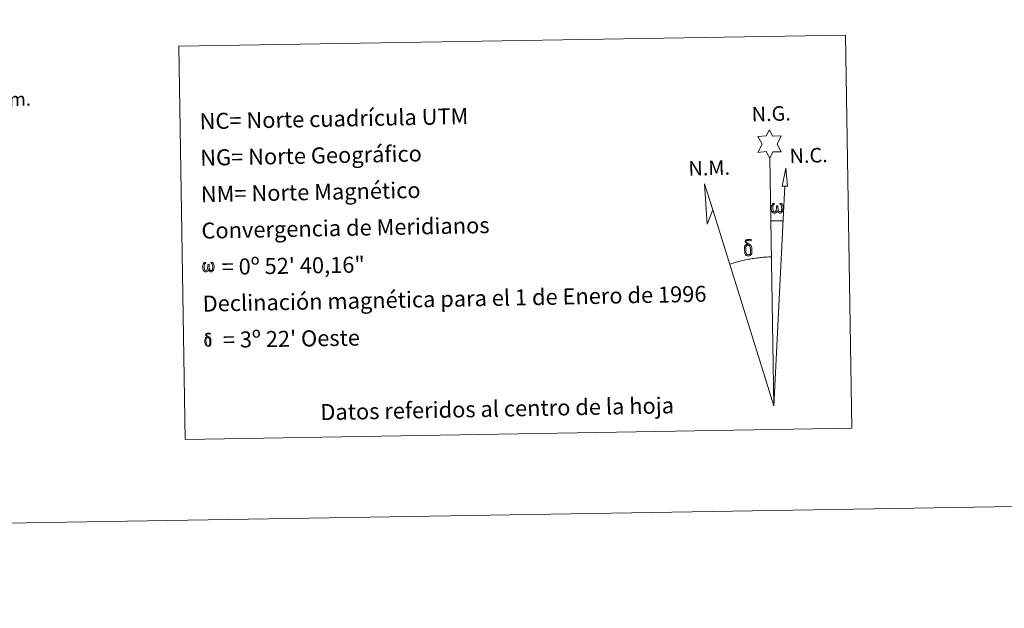
# Model space of a CAD drawing. Units: metres. Extents: x 614812 to 619316, y 4643381 to 4646424.
# Drawn here: x 617759 to 618313, y 4643381 to 4643711 of the extents above; entities that cross this region are included whole.
import ezdxf
from ezdxf.enums import TextEntityAlignment as Align

# ---------------------------------------------------------------- set-up
doc = ezdxf.new("R2010")
doc.units = ezdxf.units.M
doc.header["$MEASUREMENT"] = 0
doc.layers.add('Level 63', color=7, linetype='Continuous', lineweight=0)
doc.styles.add('Arial', font='ARIAL.TTF', dxfattribs={"height": 0.2})

msp = doc.modelspace()

# ---------------------------------------------------------------- linework, layer by layer
at = {"layer": 'Level 63', "linetype": 'Continuous', "lineweight": 0}
msp.add_line((618181.56, 4643598.45), (618188.27, 4643598.31), dxfattribs=at)
for points in [[(614861.4, 4643380.61), (614812.41, 4646350.22), (619266.88, 4646423.87), (619315.91, 4643454.24), (614861.4, 4643380.61)], [(617848.65, 4643696.61), (618223.32, 4643702.8), (618226.97, 4643481.76), (617852.3, 4643475.57), (617848.65, 4643696.61)], [(618180.82, 4643633.59), (618178.81, 4643637.24), (618174.03, 4643636.86), (618176.57, 4643641.38), (618174.04, 4643645.81), (618178.79, 4643646.05), (618180.56, 4643649.42), (618182.28, 4643646.04), (618187.23, 4643646.08), (618184.86, 4643641.51), (618187.26, 4643637.13), (618182.5, 4643637.13), (618180.82, 4643633.59)], [(618190.77, 4643617.85), (618187.8, 4643617.87), (618189.76, 4643627.98), (618190.77, 4643617.85)], [(618148.78, 4643604.63), (618145.58, 4643596.57), (618144.08, 4643619.07), (618148.78, 4643604.63)], [(618185, 4643603.95), (618184.58, 4643603.11), (618184.22, 4643602.82), (618183.85, 4643602.67), (618183.12, 4643602.71), (618182.67, 4643602.9), (618182.35, 4643603.16), (618182.15, 4643603.36), (618181.94, 4643603.66), (618181.71, 4643604.44), (618181.59, 4643605.13), (618181.56, 4643605.9), (618181.63, 4643606.4), (618181.84, 4643607.06), (618182.04, 4643607.42), (618182.32, 4643607.82), (618182.76, 4643608.19), (618183.41, 4643608.17), (618183.19, 4643607.67), (618182.86, 4643607.32), (618182.57, 4643606.75), (618182.43, 4643605.9), (618182.49, 4643605.08), (618182.61, 4643604.3), (618182.71, 4643603.88), (618182.88, 4643603.58), (618183.21, 4643603.41), (618183.57, 4643603.35), (618183.8, 4643603.45), (618184.01, 4643603.61), (618184.28, 4643604.18), (618184.37, 4643604.69), (618184.46, 4643605.13), (618184.54, 4643605.63), (618184.58, 4643606.59), (618184.57, 4643606.86), (618185.34, 4643606.87), (618185.35, 4643605.75), (618185.4, 4643605.17), (618185.48, 4643604.66), (618185.72, 4643604.04), (618185.9, 4643603.73), (618186.07, 4643603.56), (618186.46, 4643603.42), (618186.71, 4643603.39), (618186.94, 4643603.43), (618187.18, 4643603.69), (618187.27, 4643603.98), (618187.42, 4643604.56), (618187.47, 4643605.13), (618187.42, 4643606.37), (618187.17, 4643607.08), (618186.54, 4643607.75), (618186.46, 4643608.16), (618187.17, 4643608.14), (618187.74, 4643607.71), (618187.99, 4643607.28), (618188.15, 4643606.81), (618188.29, 4643606.12), (618188.34, 4643605.4), (618188.19, 4643604.5), (618187.94, 4643603.79), (618187.64, 4643603.2), (618187.28, 4643602.92), (618186.72, 4643602.69), (618186.19, 4643602.68), (618185.8, 4643602.8), (618185.54, 4643602.98), (618185.33, 4643603.33), (618185, 4643603.95)], [(618169.06, 4643584.61), (618168.42, 4643584.69), (618167.85, 4643584.52), (618167.6, 4643585.14), (618168.4, 4643585.34), (618167.83, 4643585.73), (618167.55, 4643585.96), (618166.99, 4643586.69), (618166.98, 4643587.03), (618167.2, 4643587.4), (618167.6, 4643587.71), (618168.15, 4643587.8), (618169.6, 4643587.83), (618170.06, 4643587.8), (618170.27, 4643587.61), (618170.38, 4643587.23), (618170.06, 4643587.12), (618168.9, 4643587.29), (618168.14, 4643587.29), (618167.69, 4643587.2), (618167.29, 4643586.87), (618167.72, 4643586.16), (618169.25, 4643585.27), (618170, 4643584.79), (618170.07, 4643584.67), (618170.32, 4643584.3), (618170.54, 4643583.8), (618170.62, 4643583.41), (618170.73, 4643582.13), (618170.76, 4643580.85), (618170.72, 4643580.46), (618170.6, 4643579.95), (618170.43, 4643579.51), (618170.35, 4643579.36), (618169.87, 4643579.9), (618169.94, 4643580.36), (618170.02, 4643580.77), (618170, 4643582.06), (618169.84, 4643583.33), (618169.72, 4643583.69), (618169.54, 4643584.19), (618169.06, 4643584.61)], [(618166.93, 4643579.71), (618166.74, 4643580.17), (618166.68, 4643580.56), (618166.5, 4643581.83), (618166.48, 4643582.78), (618166.5, 4643583.09), (618166.48, 4643583.5), (618166.65, 4643583.97), (618166.78, 4643584.39), (618166.88, 4643584.56), (618167.6, 4643585.14), (618167.85, 4643584.52), (618167.41, 4643584), (618167.34, 4643583.53), (618167.23, 4643583.12), (618167.25, 4643581.86), (618167.39, 4643580.58), (618167.54, 4643580.2), (618167.69, 4643579.75), (618168.21, 4643579.35), (618168.79, 4643579.25), (618169.4, 4643579.45), (618169.87, 4643579.9), (618170.35, 4643579.36), (618169.7, 4643578.8), (618168.9, 4643578.55), (618168.07, 4643578.67), (618167.53, 4643578.94), (618167.26, 4643579.15), (618167.18, 4643579.27), (618166.93, 4643579.71)], [(617865.39, 4643570.95), (617864.98, 4643570.15), (617864.29, 4643569.72), (617863.58, 4643569.76), (617862.85, 4643570.19), (617862.46, 4643570.67), (617862.23, 4643571.42), (617862.11, 4643572.07), (617862.08, 4643572.82), (617862.14, 4643573.3), (617862.34, 4643573.93), (617862.8, 4643574.66), (617863.23, 4643575.02), (617863.85, 4643575.01), (617863.64, 4643574.52), (617863.32, 4643574.18), (617863.05, 4643573.63), (617862.92, 4643572.82), (617862.97, 4643572.03), (617863.08, 4643571.29), (617863.35, 4643570.59), (617864.01, 4643570.38), (617864.44, 4643570.62), (617864.67, 4643571.25), (617864.75, 4643571.69), (617864.84, 4643572.15), (617864.94, 4643572.57), (617864.98, 4643573.49), (617864.96, 4643573.75), (617865.71, 4643573.76), (617865.71, 4643572.68), (617865.77, 4643572.13), (617865.85, 4643571.63), (617866.08, 4643571.05), (617866.22, 4643570.7), (617866.37, 4643570.52), (617866.79, 4643570.45), (617867.25, 4643570.46), (617867.56, 4643570.99), (617867.71, 4643571.55), (617867.75, 4643572.1), (617867.71, 4643573.28), (617867.46, 4643573.97), (617866.86, 4643574.61), (617866.78, 4643575), (617867.46, 4643574.99), (617868, 4643574.58), (617868.4, 4643573.71), (617868.59, 4643572.36), (617868.45, 4643571.5), (617868.21, 4643570.81), (617867.92, 4643570.24), (617867.55, 4643570.01), (617867.04, 4643569.75), (617866.53, 4643569.74), (617865.9, 4643570.03), (617865.51, 4643570.43), (617865.39, 4643570.95)], [(617863.72, 4643528.72), (617863.58, 4643529.09), (617863.52, 4643529.4), (617863.38, 4643530.42), (617863.36, 4643531.18), (617863.38, 4643531.43), (617863.37, 4643531.76), (617863.5, 4643532.13), (617863.61, 4643532.47), (617863.69, 4643532.61), (617864.26, 4643533.07), (617864.46, 4643532.57), (617864.11, 4643532.15), (617864.05, 4643531.78), (617863.97, 4643531.45), (617863.99, 4643530.45), (617864.09, 4643529.42), (617864.21, 4643529.12), (617864.34, 4643528.75), (617864.75, 4643528.44), (617865.21, 4643528.36), (617865.7, 4643528.51), (617866.08, 4643528.87), (617866.46, 4643528.44), (617865.94, 4643528), (617865.3, 4643527.8), (617864.64, 4643527.89), (617864.21, 4643528.11), (617863.98, 4643528.28), (617863.92, 4643528.37), (617863.72, 4643528.72)], [(617865.43, 4643532.65), (617864.91, 4643532.71), (617864.46, 4643532.57), (617864.26, 4643533.07), (617864.9, 4643533.23), (617864.44, 4643533.54), (617864.22, 4643533.73), (617863.78, 4643534.31), (617863.77, 4643534.58), (617863.94, 4643534.88), (617864.26, 4643535.12), (617864.7, 4643535.19), (617865.86, 4643535.22), (617866.23, 4643535.19), (617866.4, 4643535.05), (617866.48, 4643534.74), (617866.23, 4643534.65), (617865.3, 4643534.79), (617864.7, 4643534.79), (617864.33, 4643534.72), (617864.01, 4643534.46), (617864.36, 4643533.89), (617865.58, 4643533.18), (617866.18, 4643532.79), (617866.24, 4643532.7), (617866.43, 4643532.4), (617866.61, 4643531.99), (617866.68, 4643531.68), (617866.77, 4643530.66), (617866.78, 4643529.64), (617866.76, 4643529.32), (617866.66, 4643528.91), (617866.53, 4643528.56), (617866.46, 4643528.45), (617866.08, 4643528.87), (617866.14, 4643529.24), (617866.2, 4643529.57), (617866.18, 4643530.6), (617866.05, 4643531.62), (617865.95, 4643531.91), (617865.81, 4643532.31), (617865.43, 4643532.65)]]:
    msp.add_lwpolyline(points, close=True, dxfattribs=at)
for points in [[(618183.12, 4643494.44), (618180.82, 4643633.59)], [(618183.12, 4643494.44), (618189.26, 4643617.86)], [(618183.12, 4643494.44), (618148.78, 4643604.63)], [(618181.71, 4643578.09), (618180.94, 4643578.08), (618180.17, 4643578.05), (618179.4, 4643578.02), (618178.63, 4643577.98), (618177.86, 4643577.93), (618177.09, 4643577.87), (618176.32, 4643577.81), (618175.56, 4643577.74), (618174.79, 4643577.66), (618174.02, 4643577.57), (618173.26, 4643577.47), (618172.5, 4643577.37), (618171.73, 4643577.26), (618170.97, 4643577.14), (618170.21, 4643577.01), (618169.46, 4643576.88), (618168.7, 4643576.74), (618167.94, 4643576.59), (618167.19, 4643576.43), (618166.44, 4643576.27), (618165.69, 4643576.09), (618164.94, 4643575.91), (618164.2, 4643575.73), (618163.45, 4643575.53), (618162.71, 4643575.33), (618161.97, 4643575.12), (618161.23, 4643574.9), (618160.5, 4643574.68), (618159.76, 4643574.44), (618159.04, 4643574.2), (618158.31, 4643573.96)]]:
    msp.add_lwpolyline(points, dxfattribs=at)

# ---------------------------------------------------------------- texts
at = {"layer": 'Level 63', "linetype": 'Continuous', "lineweight": 0, "style": 'Arial'}
for s, height, rotation, p in [('500m.', 7.5, 0.9467, (617750.9, 4643666.61)), ('Datos referidos al centro de la hoja', 8.9999, 1.129, (618027.61, 4643492.78))]:
    msp.add_text(s, height=height, rotation=rotation, dxfattribs=at).set_placement(p, align=Align.MIDDLE_CENTER)
for s, height, rotation, p in [('NC= Norte cuadrícula UTM', 8.9999, 1.129, (617860.41, 4643654.31)), ('NG= Norte Geográfico', 8.9999, 1.129, (617860.75, 4643633.81)), ('NM= Norte Magnético', 8.9999, 1.129, (617861.09, 4643613.31)), ('Convergencia de Meridianos', 8.9999, 1.129, (617861.43, 4643592.82)), ('    = 0º 52\' 40,16"', 9, 0.9467, (617861.77, 4643572.32)), ('Declinación magnética para el 1 de Enero de 1996', 8.9999, 1.129, (617862.11, 4643551.82)), ("    = 3º 22' Oeste", 9, 0.9467, (617862.45, 4643531.32))]:
    msp.add_text(s, height=height, rotation=rotation, dxfattribs=at).set_placement(p, align=Align.MIDDLE_LEFT)
for s, p in [('N.G.', (618170.78, 4643651.63)), ('N.C.', (618192.06, 4643628.19)), ('N.M.', (618135.24, 4643621.13))]:
    msp.add_text(s, height=8.187, rotation=1.5836, dxfattribs=at).set_placement(p, align=Align.BOTTOM_LEFT)

doc.saveas('drawing.dxf')
